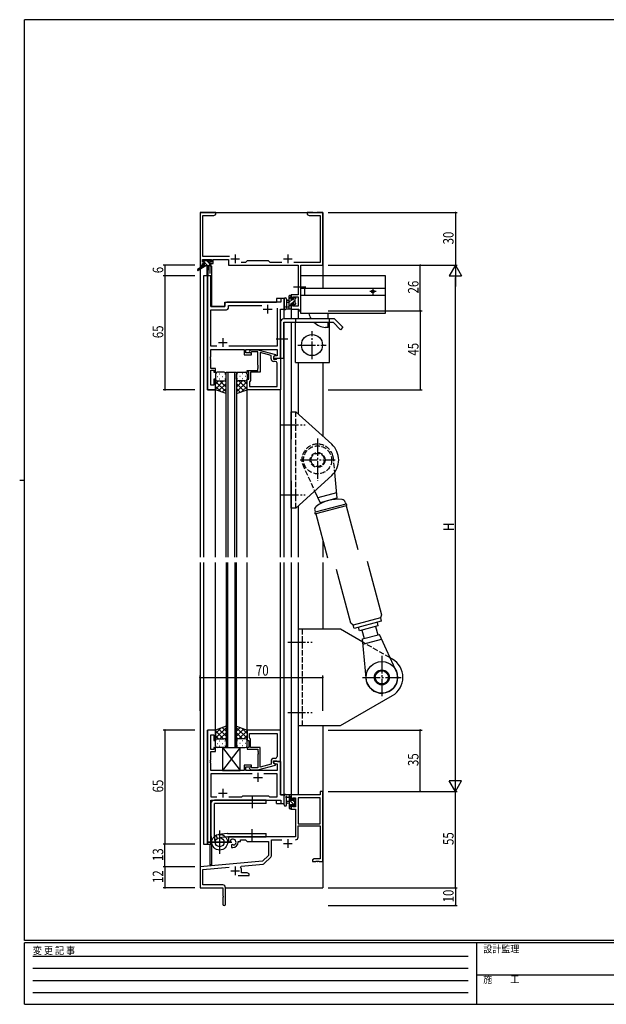
# Model space of a CAD drawing. Extents: x 0 to 793, y 0 to 564.
# Drawn here: x 0 to 334, y 0 to 561 of the extents above; entities that cross this region are included whole.
import ezdxf

# ---------------------------------------------------------------- set-up
doc = ezdxf.new("R2010")
doc.units = 0
doc.header["$MEASUREMENT"] = 0
for name, pattern in [('HIDDEN', [0.375, 0.25, -0.125]), ('YCENTER_1', [13, 10, -1, 1, -1]), ('YHIDDEN_1', [4, 3, -1])]:
    doc.linetypes.add(name, pattern=pattern)
for name, color, linetype in [('YKK_11', 7, 'CONTINUOUS'), ('YKK_12', 2, 'CONTINUOUS'), ('YKK_13', 4, 'CONTINUOUS'), ('YKK_D', 6, 'CONTINUOUS'), ('YKK_ZWAK', 7, 'CONTINUOUS')]:
    doc.layers.add(name, color=color, linetype=linetype)
doc.styles.get("Standard").update_dxf_attribs({"font": 'ROMANS.SHX', "bigfont": 'EXTFONT.SHX'})
doc.styles.add('YKK_OSSTYLE1', font='romans.shx', dxfattribs={"width": 0.9, "bigfont": 'EXTFONT.SHX'})

# ---------------------------------------------------------------- blocks, each defined once
blk = doc.blocks.new('A201')
at = {"layer": 'YKK_ZWAK', "color": 254, "linetype": 'Continuous'}
for p, q in [((571, 410), (21, 410)), ((21, 35), (21, 410)), ((19, 222.5), (21, 222.5)), ((571, 35), (21, 35)), ((544, 34), (21, 34)), ((21, 9), (21, 34)), ((205, 34), (205, 9)), ((21, 9), (544, 9))]:
    blk.add_line(p, q, dxfattribs=at)
at = {"layer": 'YKK_ZWAK', "color": 131, "linetype": 'HIDDEN'}
for p, q in [((24.28, 28.63), (201.57, 28.63)), ((24.28, 23.68), (201.57, 23.68)), ((24.28, 18.74), (201.57, 18.74)), ((24.28, 13.79), (201.57, 13.79))]:
    blk.add_line(p, q, dxfattribs=at)
at = {"layer": 'YKK_ZWAK', "color": 131, "linetype": 'Continuous'}
blk.add_line((205, 21), (297, 21), dxfattribs=at)
at = {"layer": 'YKK_ZWAK', "color": 131, "linetype": 'Continuous', "style": 'YKK_OSSTYLE1', "width": 0.9}
for s, p in [('変 更 記 事', (24.37, 29.39)), ('設計監理', (207.69, 30.05)), ('施\u3000\u3000工', (207.69, 17.68))]:
    blk.add_text(s, height=3, dxfattribs=at).set_placement(p)

msp = doc.modelspace()

# ---------------------------------------------------------------- linework, layer by layer
at = {"layer": 'YKK_11', "color": 0, "linetype": 'ByBlock'}
for p, q in [((111.8, 451.4), (102.8, 451.4)), ((102.8, 451.4), (102.8, 421.4)), ((104.43, 449.77), (110.71, 449.77)), ((104.43, 426.33), (104.43, 449.77)), ((110.71, 449.77), (111.8, 450.4)), ((111.8, 450.4), (111.8, 451.4)), ((167.34, 451.4), (163.8, 451.4)), ((163.8, 451.4), (163.8, 450.4)), ((163.8, 450.4), (164.89, 449.77)), ((164.89, 449.77), (171.17, 449.77)), ((167.53, 451.28), (167.34, 451.4)), ((168.07, 451.28), (167.53, 451.28)), ((168.26, 451.4), (168.07, 451.28)), ((168.34, 451.4), (168.26, 451.4)), ((168.53, 451.28), (168.34, 451.4)), ((169.07, 451.28), (168.53, 451.28)), ((169.26, 451.4), (169.07, 451.28)), ((172.8, 451.4), (169.26, 451.4)), ((171.17, 449.77), (171.17, 423.03)), ((172.8, 421.4), (172.8, 451.4)), ((102.8, 421.4), (104.1, 421.4)), ((104.1, 424.7), (109.3, 424.7)), ((104.1, 423.2), (104.1, 424.7)), ((105.2, 423.2), (104.1, 423.2)), ((104.1, 422.4), (105.2, 422.4)), ((104.1, 421.4), (104.1, 422.4)), ((119.65, 426.33), (104.43, 426.33)), ((105.2, 422.4), (105.2, 423.2)), ((109.3, 423.2), (108.2, 423.2)), ((108.2, 423.2), (108.2, 422.4)), ((108.2, 422.4), (110.3, 422.4)), ((109.3, 424.7), (109.3, 423.2)), ((110.3, 424.7), (119, 424.7)), ((110.3, 422.4), (110.3, 424.7)), ((119, 424.7), (119, 421.4)), ((119, 421.4), (158.67, 421.4)), ((128.73, 423.03), (126.15, 423.03)), ((129.6, 423.9), (128.73, 423.03)), ((141.8, 423.9), (129.6, 423.9)), ((142.67, 423.03), (141.8, 423.9)), ((149.45, 423.03), (142.67, 423.03)), ((171.17, 423.03), (156.15, 423.03)), ((158.67, 421.4), (158.67, 404.5)), ((160.3, 421.4), (172.8, 421.4)), ((160.3, 395.4), (160.3, 421.4)), ((107, 415.4), (107, 350.4)), ((108.93, 415.4), (107, 415.4)), ((108.93, 397.9), (108.93, 415.4)), ((154.8, 404.5), (154.8, 402.2)), ((158.67, 404.5), (154.8, 404.5)), ((117, 399.4), (117, 397.9)), ((148.87, 400.4), (118, 400.4)), ((148.87, 402.4), (148.87, 400.4)), ((150.8, 402.4), (148.87, 402.4)), ((150.8, 396.4), (150.8, 402.4)), ((154.8, 402.2), (155.6, 402.2)), ((154.8, 399.2), (154.8, 396.4)), ((155.6, 399.2), (154.8, 399.2)), ((155.6, 403.3), (158.67, 403.3)), ((155.6, 402.2), (155.6, 403.3)), ((155.6, 398.03), (155.6, 399.2)), ((158.67, 403.3), (158.67, 398.03)), ((117, 397.9), (108.93, 397.9)), ((108.93, 375.33), (108.93, 395.97)), ((108.93, 395.97), (117.93, 395.97)), ((118.93, 398.47), (137.95, 398.47)), ((118.93, 396.97), (118.93, 398.47)), ((146.67, 396.9), (146.67, 375.33)), ((146.67, 396.9), (146.67, 375.33)), ((148.6, 368.4), (148.6, 396.4)), ((148.6, 396.4), (150.8, 396.4)), ((154.8, 396.4), (159.1, 396.4)), ((158.67, 398.03), (155.6, 398.03)), ((159.1, 396.4), (159.1, 395.4)), ((159.1, 395.4), (160.3, 395.4)), ((112.45, 375.33), (108.93, 375.33)), ((108.93, 369.36), (108.93, 373.4)), ((108.93, 373.4), (127.9, 373.4)), ((146.67, 375.33), (119.15, 375.33)), ((127.9, 373.4), (127.9, 370.4)), ((128.9, 373.4), (146.67, 373.4)), ((128.9, 371.4), (128.9, 373.4)), ((132.1, 371.4), (128.9, 371.4)), ((130.98, 372.42), (131.75, 373.2)), ((131.75, 373.2), (135.7, 373.2)), ((132.25, 372), (131.82, 371.58)), ((132.1, 370.4), (132.1, 371.4)), ((135.7, 372), (132.25, 372)), ((135.7, 373.2), (145.8, 370.49)), ((135.7, 364.36), (135.7, 372)), ((137, 371.61), (137, 360.4)), ((143.3, 369.92), (137, 371.61)), ((146.67, 373.4), (146.67, 369.7)), ((108.81, 369.17), (108.93, 369.36)), ((108.81, 368.63), (108.81, 369.17)), ((108.93, 368.44), (108.81, 368.63)), ((108.81, 368.17), (108.93, 368.36)), ((108.81, 367.63), (108.81, 368.17)), ((108.93, 367.44), (108.81, 367.63)), ((108.93, 368.36), (108.93, 368.44)), ((108.93, 362.6), (108.93, 367.44)), ((127.9, 370.4), (132.1, 370.4)), ((143.3, 368.1), (143.3, 369.92)), ((145.8, 369.89), (144.6, 369.2)), ((145.47, 369.7), (144.6, 369.2)), ((144.6, 369.2), (144.6, 367.9)), ((144.6, 369.2), (144.6, 368.4)), ((144.6, 368.4), (148.6, 368.4)), ((144.6, 367.9), (146.4, 367.9)), ((145.67, 366.6), (144.8, 366.6)), ((146.67, 369.7), (145.47, 369.7)), ((145.8, 370.49), (145.8, 369.89)), ((146.4, 367.9), (146.6, 368.1)), ((146.6, 368.1), (146.9, 368.4)), ((146.67, 352.33), (146.67, 365.6)), ((146.9, 368.4), (148.6, 368.4)), ((148.6, 368.4), (148.6, 350.4)), ((111.6, 362.6), (108.93, 362.6)), ((108.93, 353.1), (108.93, 361.6)), ((108.93, 361.6), (110.6, 361.6)), ((110.6, 361.6), (110.6, 360.4)), ((110.6, 360.4), (111.6, 360.4)), ((111.6, 360.4), (111.6, 362.6)), ((129.6, 361.4), (135.7, 361.4)), ((129.6, 360.4), (129.6, 361.4)), ((130.6, 360.4), (129.6, 360.4)), ((130.6, 356.4), (130.6, 360.4)), ((131.6, 360.4), (131.6, 355.6)), ((137, 360.4), (131.6, 360.4)), ((135.82, 364.17), (135.7, 364.36)), ((135.7, 363.44), (135.82, 363.63)), ((135.7, 363.36), (135.7, 363.44)), ((135.82, 363.17), (135.7, 363.36)), ((135.7, 362.44), (135.82, 362.63)), ((135.7, 361.4), (135.7, 362.44)), ((135.82, 363.63), (135.82, 364.17)), ((135.82, 362.63), (135.82, 363.17)), ((110.6, 356.4), (110.6, 353.1)), ((111.6, 356.4), (110.6, 356.4)), ((111.6, 350.4), (111.6, 356.4)), ((129.6, 356.4), (130.6, 356.4)), ((129.6, 350.4), (129.6, 356.4)), ((131.1, 355.1), (130.9, 354.9)), ((130.9, 354.9), (130.9, 352.33)), ((131.6, 355.6), (131.1, 355.1)), ((107, 350.4), (111.6, 350.4)), ((110.6, 353.1), (108.93, 353.1)), ((148.6, 350.4), (129.6, 350.4)), ((130.9, 352.33), (146.67, 352.33)), ((130.9, 352.33), (146.67, 352.33)), ((107, 156.4), (107, 91.4)), ((111.6, 156.4), (107, 156.4)), ((108.93, 145.2), (108.93, 153.7)), ((108.93, 153.7), (110.6, 153.7)), ((110.6, 153.7), (110.6, 150.4)), ((111.6, 150.4), (111.6, 156.4)), ((148.6, 156.4), (129.6, 156.4)), ((129.6, 156.4), (129.6, 150.4)), ((130.9, 154.47), (146.67, 154.47)), ((130.9, 154.47), (146.67, 154.47)), ((130.9, 151.9), (130.9, 154.47)), ((131.1, 151.7), (130.9, 151.9)), ((131.6, 151.2), (131.1, 151.7)), ((146.67, 154.47), (146.67, 141.2)), ((148.6, 138.4), (148.6, 156.4)), ((110.6, 150.4), (111.6, 150.4)), ((110.6, 146.4), (110.6, 145.2)), ((111.6, 146.4), (110.6, 146.4)), ((111.6, 144.2), (111.6, 146.4)), ((129.6, 150.4), (130.6, 150.4)), ((130.6, 146.4), (129.6, 146.4)), ((129.6, 146.4), (129.6, 145.4)), ((130.6, 150.4), (130.6, 146.4)), ((131.6, 146.4), (131.6, 151.2)), ((137, 146.4), (131.6, 146.4)), ((137, 135.19), (137, 146.4)), ((110.6, 145.2), (108.93, 145.2)), ((108.93, 144.2), (111.6, 144.2)), ((108.93, 139.36), (108.93, 144.2)), ((129.6, 145.4), (135.7, 145.4)), ((135.7, 145.4), (135.7, 144.36)), ((135.7, 144.36), (135.82, 144.17)), ((135.82, 143.63), (135.7, 143.44)), ((135.7, 143.44), (135.7, 143.36)), ((135.7, 143.36), (135.82, 143.17)), ((135.82, 142.63), (135.7, 142.44)), ((135.7, 142.44), (135.7, 134.8)), ((135.82, 144.17), (135.82, 143.63)), ((135.82, 143.17), (135.82, 142.63)), ((108.81, 139.17), (108.93, 139.36)), ((108.81, 138.63), (108.81, 139.17)), ((108.93, 138.44), (108.81, 138.63)), ((108.81, 138.17), (108.93, 138.36)), ((108.81, 137.63), (108.81, 138.17)), ((108.93, 137.44), (108.81, 137.63)), ((108.93, 138.36), (108.93, 138.44)), ((108.93, 133.4), (108.93, 137.44)), ((132.1, 136.4), (127.9, 136.4)), ((127.9, 136.4), (127.9, 133.4)), ((128.9, 135.4), (132.1, 135.4)), ((128.9, 133.4), (128.9, 135.4)), ((132.25, 134.8), (131.82, 135.22)), ((132.1, 135.4), (132.1, 136.4)), ((135.7, 134.8), (132.25, 134.8)), ((135.7, 133.6), (145.8, 136.31)), ((143.3, 136.88), (137, 135.19)), ((143.3, 138.7), (143.3, 136.88)), ((144.6, 137.6), (144.6, 138.9)), ((144.6, 138.9), (146.4, 138.9)), ((148.6, 138.4), (144.6, 138.4)), ((144.6, 138.4), (144.6, 137.6)), ((145.8, 136.91), (144.6, 137.6)), ((144.6, 137.6), (145.47, 137.1)), ((145.67, 140.2), (144.8, 140.2)), ((145.47, 137.1), (146.67, 137.1)), ((145.8, 136.31), (145.8, 136.91)), ((146.4, 138.9), (146.6, 138.7)), ((146.6, 138.7), (146.9, 138.4)), ((146.67, 137.1), (146.67, 133.4)), ((146.9, 138.4), (148.6, 138.4)), ((148.6, 119.4), (148.6, 138.4)), ((127.9, 133.4), (108.93, 133.4)), ((108.93, 131.47), (108.93, 118.33)), ((132.45, 131.47), (108.93, 131.47)), ((132.45, 131.47), (108.93, 131.47)), ((146.67, 133.4), (128.9, 133.4)), ((130.98, 134.38), (131.75, 133.6)), ((131.75, 133.6), (135.7, 133.6)), ((146.67, 131.47), (139.15, 131.47)), ((146.67, 118.33), (146.67, 131.47)), ((108.93, 118.33), (112.45, 118.33)), ((119.15, 118.33), (126.63, 118.33)), ((126.63, 118.33), (127.2, 118.9)), ((127.2, 118.9), (141.8, 118.9)), ((141.8, 118.9), (142.37, 118.33)), ((142.37, 118.33), (146.67, 118.33)), ((150.8, 119.4), (148.6, 119.4)), ((150.8, 114.4), (150.8, 119.4)), ((171.17, 119.4), (154.8, 119.4)), ((154.8, 119.4), (154.8, 116.6)), ((172.8, 121.4), (171.17, 121.4)), ((171.17, 121.4), (171.17, 119.4)), ((172.8, 81.4), (172.8, 121.4)), ((108.93, 91.4), (108.93, 116.4)), ((108.93, 116.4), (148.87, 116.4)), ((148.87, 116.4), (148.87, 114.4)), ((148.87, 114.4), (150.8, 114.4)), ((154.8, 116.6), (155.6, 116.6)), ((154.8, 113.6), (154.8, 111.3)), ((155.6, 113.6), (154.8, 113.6)), ((155.6, 116.6), (155.6, 117.77)), ((155.6, 117.77), (157.1, 117.77)), ((155.6, 112.5), (155.6, 113.6)), ((157.1, 112.5), (155.6, 112.5)), ((157.1, 117.77), (157.1, 112.5)), ((158.73, 117.77), (158.73, 102.9)), ((158.73, 117.77), (158.73, 102.9)), ((171.17, 117.77), (158.73, 117.77)), ((171.17, 102.9), (171.17, 117.77)), ((154.8, 111.3), (157.1, 111.3)), ((157.1, 111.3), (157.1, 95.4)), ((158.73, 102.9), (171.17, 102.9)), ((158.73, 101.7), (171.17, 101.7)), ((158.73, 95.37), (158.73, 101.7)), ((171.17, 101.7), (171.17, 83.03)), ((107, 91.4), (108.93, 91.4)), ((157.1, 95.4), (119, 95.4)), ((119, 95.4), (119, 93.04)), ((119, 93.04), (119.9, 92.52)), ((119.9, 92.52), (120.25, 92.72)), ((120.27, 93.22), (120.24, 93.68)), ((120.25, 92.72), (120.27, 93.22)), ((121.15, 91.16), (120.8, 90.96)), ((120.8, 90.96), (120.8, 89.4)), ((121.6, 90.93), (121.15, 91.16)), ((121.98, 90.66), (121.6, 90.93)), ((124.5, 92.4), (124.5, 92.9)), ((124.5, 92.9), (125.8, 92.9)), ((125.8, 93.77), (128.73, 93.77)), ((125.8, 92.9), (125.8, 93.77)), ((128.73, 93.77), (129.6, 92.9)), ((129.6, 92.9), (141.8, 92.9)), ((141.8, 92.9), (141.8, 84.9)), ((143.43, 93.77), (149.45, 93.77)), ((143.43, 84.64), (143.43, 93.77)), ((120.8, 89.4), (121.5, 89.4)), ((141.8, 84.9), (138.42, 81.52)), ((138.42, 81.52), (102.8, 78.4)), ((125.94, 78.06), (126.32, 78.82)), ((126.32, 78.82), (138.79, 79.91)), ((139.41, 80.2), (143.14, 83.93)), ((167.89, 83.03), (166.8, 82.4)), ((166.8, 82.4), (166.8, 81.4)), ((166.8, 81.4), (168.84, 81.4)), ((171.17, 83.03), (167.89, 83.03)), ((168.84, 81.4), (169.03, 81.52)), ((169.03, 81.52), (169.57, 81.52)), ((169.57, 81.52), (169.76, 81.4)), ((169.76, 81.4), (169.84, 81.4)), ((169.84, 81.4), (170.03, 81.52)), ((170.03, 81.52), (170.57, 81.52)), ((170.57, 81.52), (170.76, 81.4)), ((170.76, 81.4), (172.8, 81.4)), ((102.8, 78.4), (102.8, 66.4)), ((104.43, 76.91), (119.43, 78.22)), ((104.43, 68.03), (104.43, 76.91)), ((124.45, 73.4), (130.8, 73.4)), ((126.5, 75.03), (126.5, 76.1)), ((129.71, 75.03), (126.5, 75.03)), ((130.8, 74.4), (129.71, 75.03)), ((130.8, 73.4), (130.8, 74.4)), ((115.7, 68.03), (104.43, 68.03)), ((102.8, 66.4), (115.8, 66.4)), ((115.8, 66.4), (115.8, 61.86)), ((115.8, 61.86), (115.92, 61.67)), ((117.3, 57.15), (117.3, 66.43)), ((115.92, 61.13), (115.8, 60.94)), ((115.8, 60.94), (115.8, 57.15)), ((115.92, 61.67), (115.92, 61.13))]:
    msp.add_line(p, q, dxfattribs=at)
at = {"layer": 'YKK_11', "color": 2}
for p, q in [((122.8, 427.6), (122.8, 422.6)), ((152.8, 427.6), (152.8, 422.6)), ((120.3, 425.1), (125.3, 425.1)), ((150.3, 425.1), (155.3, 425.1)), ((141.3, 398.9), (141.3, 393.9)), ((138.8, 396.4), (143.8, 396.4)), ((113.3, 377.4), (118.3, 377.4)), ((115.8, 379.9), (115.8, 374.9)), ((133.3, 129.4), (138.3, 129.4)), ((135.8, 131.9), (135.8, 126.9)), ((113.3, 120.4), (118.3, 120.4)), ((115.8, 122.9), (115.8, 117.9)), ((150.3, 91.7), (155.3, 91.7)), ((152.8, 94.2), (152.8, 89.2)), ((122.8, 78.6), (122.8, 73.6)), ((120.3, 76.1), (125.3, 76.1))]:
    msp.add_line(p, q, dxfattribs=at)
at = {"layer": 'YKK_11', "color": 0, "linetype": 'ByBlock'}
for centre, radius, start, end in [((118, 399.4), 1, 90, 180), ((117.93, 396.97), 1, 270, 360), ((131.4, 372), 0.6, 135, 315), ((144.8, 368.1), 1.5, 180, 270), ((145.67, 365.6), 1, 0, 90), ((145.67, 141.2), 1, 270, 360), ((131.4, 134.8), 0.6, 45, 225), ((144.8, 138.7), 1.5, 90, 180), ((121.5, 92.4), 1.8, 285.3669, 134.6331), ((121.5, 92.4), 3, 270, 360), ((157.13, 95.37), 1.6, 270, 360), ((142.43, 84.64), 1, 315, 360), ((138.7, 80.91), 1, 275, 315), ((122.8, 76.1), 3.7, 0, 31.9633), ((115.7, 66.43), 1.6, 0, 90), ((116.55, 57.15), 0.75, 180, 0)]:
    msp.add_arc(centre, radius, start, end, dxfattribs=at)
at = {"layer": 'YKK_12'}
for p, q in [((102.8, 451.4), (102.8, 254.9)), ((102.8, 451.4), (172.8, 451.4)), ((172.8, 451.4), (172.8, 408.4)), ((109.3, 420.9), (108.3, 420.9)), ((108.3, 420.9), (108.3, 416.62)), ((109.3, 420.9), (109.3, 397.9)), ((104.8, 415.4), (104.8, 254.9)), ((109, 415.4), (104.8, 415.4)), ((107, 350.4), (107, 415.4)), ((109, 415.4), (109, 397.9)), ((117, 400.4), (146.3, 400.4)), ((117, 397.9), (117, 400.4)), ((146.3, 402.4), (146.3, 400.4)), ((150.8, 402.4), (146.3, 402.4)), ((150.8, 390.9), (150.8, 402.4)), ((109, 397.9), (117, 397.9)), ((148.6, 368.4), (148.6, 396.4)), ((148.6, 396.4), (150.8, 396.4)), ((154.8, 396.4), (154.8, 390.9)), ((158.7, 396.4), (158.7, 390.9)), ((150.8, 254.9), (150.8, 388.9)), ((154.8, 388.9), (154.8, 322.3)), ((148.3, 368.4), (148.6, 368.4)), ((158.7, 365.9), (158.7, 336.63)), ((172.8, 365.9), (172.8, 323.87)), ((117.6, 254.9), (117.6, 360.4)), ((117.6, 360.4), (123.6, 360.4)), ((118.6, 360.4), (118.6, 254.9)), ((122.6, 254.9), (122.6, 360.4)), ((123.6, 360.4), (123.6, 254.9)), ((111.6, 350.4), (107, 350.4)), ((111.6, 254.9), (111.6, 350.4)), ((129.6, 254.9), (129.6, 350.4)), ((148.6, 254.9), (148.6, 350.4)), ((154.8, 298.5), (154.8, 254.9)), ((158.7, 284.17), (158.7, 254.9)), ((172.8, 264.43), (172.8, 254.9)), ((102.8, 251.9), (102.8, 66.4)), ((104.8, 251.9), (104.8, 91.4)), ((111.6, 156.4), (111.6, 251.9)), ((117.6, 251.9), (117.6, 146.4)), ((118.6, 146.4), (118.6, 251.9)), ((122.6, 251.9), (122.6, 146.4)), ((123.6, 146.4), (123.6, 251.9)), ((129.6, 156.4), (129.6, 251.9)), ((148.6, 156.1), (148.6, 251.9)), ((150.8, 114.4), (150.8, 251.9)), ((154.8, 251.9), (154.8, 119.4)), ((158.7, 251.9), (158.7, 119.4)), ((172.8, 251.9), (172.8, 213.9)), ((172.8, 158.9), (172.8, 66.4)), ((107, 91.4), (107, 156.4)), ((111.6, 156.4), (107, 156.4)), ((117.6, 146.4), (123.6, 146.4)), ((148.3, 138.4), (148.6, 138.4)), ((148.6, 138.4), (148.6, 119.4)), ((148.6, 119.4), (150.8, 119.4)), ((158.7, 119.4), (154.8, 119.4)), ((109, 91.4), (109, 116.4)), ((109, 116.4), (146.3, 116.4)), ((109.3, 116.4), (109.3, 115.45)), ((146.3, 114.4), (146.3, 116.4)), ((146.3, 114.4), (150.8, 114.4)), ((104.8, 91.4), (109, 91.4)), ((108.3, 91.4), (108.3, 79.6)), ((109.3, 94.01), (109.3, 79.6)), ((109.3, 79.6), (108.3, 79.6)), ((102.8, 66.4), (115.5, 66.4)), ((103.1, 66.4), (102.8, 66.4)), ((117.3, 66.4), (172.8, 66.4))]:
    msp.add_line(p, q, dxfattribs=at)
at = {"layer": 'YKK_13'}
for p, q in [((105.12, 423.2), (104.3, 424.02)), ((104.3, 423.5), (104.3, 424)), ((104.5, 421.7), (104.5, 421)), ((105.08, 421), (104.5, 421.58)), ((104.6, 424.3), (105.1, 424.3)), ((105.5, 423.2), (104.6, 423.2)), ((104.8, 422), (105.5, 422)), ((105.3, 424.1), (107.4, 424.1)), ((105.5, 422), (105.5, 423.2)), ((107.32, 421), (105.5, 422.82)), ((107.9, 422.67), (106.47, 424.1)), ((107.6, 424.3), (108.2, 424.3)), ((107.9, 422.74), (107.9, 422)), ((107.9, 422), (108.7, 422)), ((108.7, 423.2), (108.36, 423.2)), ((108.41, 424.21), (108.91, 423.71)), ((109, 421.57), (108.57, 422)), ((109, 421.7), (109, 421.3)), ((104.5, 421), (101.43, 418.95)), ((106, 421), (101.75, 418.44)), ((108.7, 421), (104.5, 421)), ((106.6, 421), (106.7, 415.99)), ((107.4, 421), (107.3, 415.99)), ((160.3, 415.6), (208.3, 415.6)), ((160.3, 393.9), (160.3, 415.6)), ((208.3, 415.6), (208.3, 393.9)), ((153.9, 404.3), (154.5, 404.3)), ((160.3, 408.4), (208.3, 408.4)), ((160.3, 404.4), (208.3, 404.4)), ((162.3, 408.4), (162.3, 404.4)), ((203.1, 406.4), (199.5, 406.4)), ((201.3, 408.2), (201.3, 404.6)), ((150.8, 402.13), (150.8, 396.97)), ((152, 402.13), (152, 398.17)), ((153.6, 401.3), (152.46, 401.2)), ((153.6, 400.1), (152.46, 400.2)), ((153.6, 396.4), (153.6, 404)), ((154.8, 403.69), (153.6, 402.49)), ((155.25, 401.9), (153.6, 400.25)), ((154.6, 399), (153.6, 398)), ((154.6, 403.2), (154.6, 401.9)), ((154.6, 403.2), (154.6, 403.2)), ((154.6, 401.9), (156, 401.9)), ((154.6, 399.5), (154.6, 397.5)), ((155.54, 399.5), (154.6, 399.5)), ((154.8, 404), (154.8, 403.4)), ((156.9, 401.3), (155.1, 399.5)), ((156.45, 403.1), (156, 402.65)), ((156, 401.9), (156, 402.8)), ((156, 398.7), (156, 399.04)), ((157.1, 399.26), (156.25, 398.4)), ((156.3, 403.1), (156.8, 403.1)), ((157.01, 398.99), (156.51, 398.49)), ((156.9, 402.1), (156.9, 400)), ((157.1, 402.8), (157.1, 402.3)), ((157.1, 399.8), (157.1, 399.2)), ((154.5, 396.4), (151.82, 396.4)), ((152.42, 397.6), (153.6, 397.6)), ((154.8, 396.96), (154.24, 396.4)), ((154.8, 397.3), (154.8, 396.7)), ((208.3, 393.9), (160.3, 393.9)), ((175.8, 390.9), (175.8, 393.9)), ((148.6, 388.9), (148.6, 368.4)), ((178.6, 390.9), (150.6, 390.9)), ((150.6, 368.4), (150.6, 388.9)), ((150.6, 388.9), (178.6, 388.9)), ((157.1, 390.9), (157.1, 388.9)), ((157.1, 365.9), (157.1, 388.9)), ((175.8, 385.9), (175.8, 388.9)), ((176.6, 388.9), (176.6, 390.9)), ((176.6, 365.9), (176.6, 388.9)), ((178.6, 388.9), (182.84, 384.66)), ((184.26, 386.07), (180.02, 390.31)), ((175.8, 385.9), (174.3, 385.9)), ((184.26, 386.07), (182.84, 384.66)), ((148.6, 368.4), (150.6, 368.4)), ((157.1, 365.9), (176.6, 365.9)), ((111.6, 359.4), (111.6, 356.4)), ((116.6, 360.4), (112.6, 360.4)), ((113.94, 359.45), (114.14, 359.45)), ((116.97, 359.45), (117.17, 359.45)), ((117.6, 356.4), (117.6, 359.4)), ((123.6, 356.4), (123.6, 359.4)), ((124.23, 359.45), (124.03, 359.45)), ((124.6, 360.4), (128.6, 360.4)), ((127.26, 359.45), (127.06, 359.45)), ((129.6, 359.4), (129.6, 356.4)), ((111.6, 350.4), (111.6, 356.4)), ((116.22, 355.4), (111.6, 350.78)), ((113.39, 355.4), (111.6, 353.61)), ((111.6, 355.13), (117.6, 349.13)), ((112.52, 358.04), (112.72, 358.04)), ((112.6, 355.4), (116.2, 355.4)), ((113, 355.4), (116.6, 355.4)), ((117.6, 353.95), (113.4, 349.76)), ((113.94, 356.62), (114.14, 356.62)), ((114.16, 355.4), (117.6, 351.96)), ((115.55, 358.04), (115.75, 358.04)), ((116.93, 355.46), (117.6, 354.79)), ((116.97, 356.62), (117.17, 356.62)), ((117.6, 348.26), (117.6, 356.4)), ((123.6, 356.4), (123.6, 348.26)), ((124.27, 355.46), (123.6, 354.79)), ((127.04, 355.4), (123.6, 351.96)), ((129.6, 355.13), (123.6, 349.13)), ((123.6, 353.95), (127.8, 349.76)), ((124.23, 356.62), (124.03, 356.62)), ((128.2, 355.4), (124.6, 355.4)), ((124.98, 355.4), (129.6, 350.78)), ((128.6, 355.4), (125, 355.4)), ((125.65, 358.04), (125.45, 358.04)), ((127.26, 356.62), (127.06, 356.62)), ((127.81, 355.4), (129.6, 353.61)), ((128.68, 358.04), (128.48, 358.04)), ((129.6, 350.4), (129.6, 356.4)), ((111.6, 352.3), (114.56, 349.34)), ((117.6, 348.26), (111.6, 350.4)), ((117.6, 351.12), (115.49, 349.01)), ((123.6, 351.12), (125.71, 349.01)), ((123.6, 348.26), (129.6, 350.4)), ((129.6, 352.3), (126.64, 349.34)), ((117.6, 158.54), (111.6, 156.4)), ((111.6, 151.67), (117.6, 157.67)), ((111.6, 154.5), (114.56, 157.46)), ((117.6, 155.68), (115.49, 157.79)), ((117.6, 158.54), (117.6, 150.4)), ((123.6, 158.54), (129.6, 156.4)), ((123.6, 150.4), (123.6, 158.54)), ((123.6, 155.68), (125.71, 157.79)), ((129.6, 151.67), (123.6, 157.67)), ((129.6, 154.5), (126.64, 157.46)), ((111.6, 156.4), (111.6, 150.4)), ((116.22, 151.4), (111.6, 156.02)), ((113.39, 151.4), (111.6, 153.19)), ((117.6, 152.85), (113.4, 157.04)), ((114.16, 151.4), (117.6, 154.84)), ((116.93, 151.34), (117.6, 152.01)), ((123.6, 152.85), (127.8, 157.04)), ((127.04, 151.4), (123.6, 154.84)), ((124.27, 151.34), (123.6, 152.01)), ((124.98, 151.4), (129.6, 156.02)), ((127.81, 151.4), (129.6, 153.19)), ((129.6, 156.4), (129.6, 150.4)), ((111.6, 147.4), (111.6, 150.4)), ((112.52, 148.76), (112.72, 148.76)), ((112.6, 151.4), (116.2, 151.4)), ((116.6, 146.4), (112.6, 146.4)), ((113, 151.4), (116.6, 151.4)), ((113.94, 150.18), (114.14, 150.18)), ((113.94, 147.35), (114.14, 147.35)), ((115.55, 148.76), (115.75, 148.76)), ((115.6, 146.4), (115.6, 133.4)), ((115.6, 146.4), (125.6, 133.4)), ((125.6, 146.4), (115.6, 133.4)), ((115.6, 146.4), (125.6, 146.4)), ((116.97, 150.18), (117.17, 150.18)), ((116.97, 147.35), (117.17, 147.35)), ((117.6, 150.4), (117.6, 147.4)), ((123.6, 150.4), (123.6, 147.4)), ((124.23, 150.18), (124.03, 150.18)), ((124.23, 147.35), (124.03, 147.35)), ((128.2, 151.4), (124.6, 151.4)), ((124.6, 146.4), (128.6, 146.4)), ((128.6, 151.4), (125, 151.4)), ((125.65, 148.76), (125.45, 148.76)), ((125.6, 133.4), (125.6, 146.4)), ((127.26, 150.18), (127.06, 150.18)), ((127.26, 147.35), (127.06, 147.35)), ((128.68, 148.76), (128.48, 148.76)), ((129.6, 147.4), (129.6, 150.4)), ((115.6, 133.4), (125.6, 133.4)), ((132.5, 118.9), (132.5, 111.9)), ((150.8, 113.67), (150.8, 118.83)), ((154.5, 119.4), (151.82, 119.4)), ((152.42, 118.2), (153.6, 118.2)), ((153.6, 119.4), (153.6, 111.8)), ((154.6, 117.78), (153.6, 118.78)), ((154.6, 116.3), (154.6, 118.3)), ((154.8, 118.5), (154.8, 119.1)), ((109, 114.4), (109, 96.9)), ((140.5, 116.4), (111, 116.4)), ((111, 96.9), (111, 114.4)), ((140.5, 114.4), (111, 114.4)), ((140.5, 114.4), (140.5, 116.4)), ((152, 113.67), (152, 117.63)), ((153.6, 115.7), (152.46, 115.6)), ((153.6, 114.5), (152.46, 114.6)), ((157.1, 113.04), (153.6, 116.54)), ((154.6, 113.29), (153.6, 114.29)), ((155.54, 116.3), (154.6, 116.3)), ((154.6, 113.9), (156, 113.9)), ((154.6, 112.6), (154.6, 113.9)), ((154.6, 112.6), (154.6, 112.6)), ((154.8, 111.8), (154.8, 112.4)), ((156, 117.1), (156, 116.76)), ((156, 113.9), (156, 113)), ((156.9, 115.48), (156.21, 116.17)), ((156.3, 112.7), (156.8, 112.7)), ((157.01, 116.81), (156.51, 117.31)), ((156.9, 113.7), (156.9, 115.8)), ((157.1, 116), (157.1, 116.6)), ((157.1, 113), (157.1, 113.5)), ((154.15, 111.5), (153.6, 112.05)), ((153.9, 111.5), (154.5, 111.5)), ((109.01, 96.69), (109.53, 91.92)), ((111.49, 92.14), (111, 96.9)), ((111.71, 96.27), (112.71, 94.57)), ((118.29, 97.39), (113.52, 96.87)), ((118.29, 97.39), (113.52, 96.87)), ((114, 85.75), (114, 99.05)), ((114, 85.9), (114, 98.9)), ((118.5, 97.4), (140.5, 97.4)), ((132.5, 92.9), (132.5, 99.9)), ((140.5, 95.4), (140.5, 97.4)), ((107.07, 92.4), (120.93, 92.4)), ((120.5, 92.4), (107.5, 92.4)), ((118.5, 95.4), (113.74, 94.91)), ((118.5, 95.4), (140.5, 95.4))]:
    msp.add_line(p, q, dxfattribs=at)
at = {"layer": 'YKK_13', "linetype": 'YCENTER_1'}
for p, q in [((163.06, 408.9), (156.1, 408.9)), ((166.6, 367.9), (166.6, 383.9)), ((146.24, 379.4), (152.78, 379.4)), ((158.6, 375.9), (174.6, 375.9)), ((148.97, 330.4), (162.73, 330.4)), ((169.8, 322.64), (169.8, 298.47)), ((159.8, 310.4), (179.8, 310.4)), ((148.97, 290.4), (162.73, 290.4)), ((152.87, 206.4), (166.63, 206.4)), ((206.4, 198.64), (206.4, 174.47)), ((195.4, 186.4), (217.4, 186.4)), ((152.87, 166.4), (166.63, 166.4))]:
    msp.add_line(p, q, dxfattribs=at)
at = {"layer": 'YKK_13', "linetype": 'Continuous'}
for p, q in [((154.8, 282.9), (154.8, 337.9)), ((154.8, 337.9), (157.3, 337.9)), ((157.3, 337.9), (177.85, 319.3)), ((179.42, 303.22), (180.84, 288.51)), ((177.85, 301.5), (157.3, 282.9)), ((168.11, 292.68), (171.18, 285.92)), ((180.55, 291.54), (169.92, 288.69)), ((180.84, 288.51), (171.18, 285.92)), ((185.56, 286.34), (185.87, 285.2)), ((157.3, 282.9), (154.8, 282.9)), ((168.18, 281.68), (168.48, 280.54)), ((185.87, 285.2), (168.48, 280.54)), ((186.13, 284.23), (168.74, 279.58)), ((186.13, 284.23), (192.81, 259.3)), ((168.74, 279.58), (175.42, 254.64)), ((188.78, 217.4), (180.59, 247.95)), ((197.98, 252.6), (206.16, 222.06)), ((205.58, 220.35), (190.13, 216.21)), ((206.16, 222.06), (205.58, 220.35)), ((205.58, 220.35), (206.1, 218.42)), ((158.7, 213.9), (158.7, 158.9)), ((182.77, 213.9), (158.7, 213.9)), ((195.53, 206.53), (182.77, 213.9)), ((190.13, 216.21), (188.78, 217.4)), ((190.65, 214.28), (190.13, 216.21)), ((206.1, 218.42), (190.65, 214.28)), ((193.58, 212.99), (193.06, 214.93)), ((204.21, 215.84), (193.58, 212.99)), ((195.03, 213.38), (196.32, 208.55)), ((202.76, 215.45), (204.05, 210.62)), ((203.69, 217.77), (204.21, 215.84)), ((195.36, 208.29), (205.02, 210.88)), ((197.71, 184.07), (195.36, 208.29)), ((195.65, 205.26), (206.28, 208.11)), ((215.09, 188.73), (205.02, 210.88)), ((212.4, 196.79), (211.08, 197.56)), ((182.77, 158.9), (212.4, 176.01)), ((158.7, 158.9), (182.77, 158.9))]:
    msp.add_line(p, q, dxfattribs=at)
at = {"layer": 'YKK_13', "linetype": 'YHIDDEN_1'}
for p, q in [((157.3, 282.9), (157.3, 337.9)), ((178.49, 312.73), (179.42, 303.22)), ((161.11, 308.07), (168.11, 292.68)), ((161.2, 158.9), (161.2, 213.9)), ((211.08, 197.56), (195.53, 206.53))]:
    msp.add_line(p, q, dxfattribs=at)
at = {"layer": 'YKK_13'}
for centre, radius in [((201.3, 406.4), 0.8), ((166.6, 375.9), 6), ((114, 92.4), 4.5), ((114, 92.4), 2.52)]:
    msp.add_circle(centre, radius, dxfattribs=at)
at = {"layer": 'YKK_13', "linetype": 'YHIDDEN_1'}
for radius in [8, 4.25, 3.75]:
    msp.add_circle((169.8, 310.4), radius, dxfattribs=at)
at = {"layer": 'YKK_13', "linetype": 'Continuous'}
for radius in [9, 4.25, 3.75]:
    msp.add_circle((206.4, 186.4), radius, dxfattribs=at)
at = {"layer": 'YKK_13'}
for centre, radius, start, end in [((104.6, 424), 0.3, 90, 180), ((104.6, 423.5), 0.3, 180, 270), ((104.8, 421.7), 0.3, 90, 180), ((105.1, 424.1), 0.2, 0, 90), ((107.6, 424.1), 0.2, 90, 180), ((107.9, 423.2), 0.25, 33.0557, 236.9443), ((107.6, 422.74), 0.3, 0, 56.9443), ((108.36, 423.5), 0.3, 213.0557, 270), ((108.2, 424), 0.3, 45, 90), ((108.7, 423.5), 0.3, 270, 45), ((108.7, 421.7), 0.3, 0, 90), ((108.7, 421.3), 0.3, 270, 0), ((101.6, 418.7), 0.3, 123.769, 301.0615), ((107, 416), 0.3, 181.1696, 358.8554), ((153.9, 404), 0.3, 90, 180), ((154.5, 404), 0.3, 0, 90), ((151.4, 402.13), 0.6, 0.0402, 180.0402), ((152.5, 400.7), 0.5, 95.0921, 264.9079), ((154.6, 403.4), 0.2, 270, 0), ((155.54, 399.8), 0.3, 270, 326.9443), ((156, 399.5), 0.25, 303.0557, 146.9443), ((156.3, 402.8), 0.3, 90, 180), ((156.3, 399.04), 0.3, 123.0557, 180), ((156.3, 398.7), 0.3, 180, 315), ((156.8, 402.8), 0.3, 0, 90), ((156.9, 402.3), 0.2, 270, 0), ((156.9, 399.8), 0.2, 0, 90), ((156.8, 399.2), 0.3, 315, 0), ((151.1, 396.97), 0.3, 180, 229.4712), ((150.71, 396.51), 0.3, 349.4712, 49.4712), ((151.3, 396.4), 0.3, 169.4712, 330), ((151.82, 396.1), 0.3, 90, 150), ((151.9, 397.6), 0.3, 109.1898, 330), ((151.7, 398.17), 0.3, 289.1898, 0.0402), ((152.42, 397.3), 0.3, 90, 150), ((154.5, 396.7), 0.3, 270, 0), ((154.6, 397.3), 0.2, 360, 90), ((175, 396.38), 10.5, 193.6415, 211.4385), ((150.6, 388.9), 2, 90, 180), ((175, 396.38), 10.5, 225.4027, 266.1567), ((178.6, 388.9), 2, 45, 90), ((112.6, 359.4), 1, 90, 180), ((116.6, 359.4), 1, 0, 90), ((124.6, 359.4), 1, 90, 180), ((128.6, 359.4), 1, 0, 90), ((112.6, 356.4), 1, 180, 270), ((112.6, 356.4), 1, 180, 270), ((116.6, 356.4), 1, 270, 0), ((116.6, 356.4), 1, 270, 0), ((124.6, 356.4), 1, 180, 270), ((124.6, 356.4), 1, 180, 270), ((128.6, 356.4), 1, 270, 0), ((128.6, 356.4), 1, 270, 0), ((112.6, 150.4), 1, 90, 180), ((112.6, 150.4), 1, 90, 180), ((112.6, 147.4), 1, 180, 270), ((116.6, 150.4), 1, 360, 90), ((116.6, 150.4), 1, 360, 90), ((116.6, 147.4), 1, 270, 360), ((124.6, 150.4), 1, 90, 180), ((124.6, 150.4), 1, 90, 180), ((124.6, 147.4), 1, 180, 270), ((128.6, 150.4), 1, 360, 90), ((128.6, 150.4), 1, 360, 90), ((128.6, 147.4), 1, 270, 360), ((151.1, 118.83), 0.3, 130.5288, 180), ((150.71, 119.29), 0.3, 310.5288, 10.5288), ((151.3, 119.4), 0.3, 30, 190.5288), ((151.82, 119.7), 0.3, 210, 270), ((151.9, 118.2), 0.3, 30, 250.8102), ((151.7, 117.63), 0.3, 359.9598, 70.8102), ((152.42, 118.5), 0.3, 210, 270), ((154.5, 119.1), 0.3, 0, 90), ((154.6, 118.5), 0.2, 270, 0), ((111, 114.4), 2, 90, 180), ((151.4, 113.67), 0.6, 179.9598, 359.9598), ((152.5, 115.1), 0.5, 95.0921, 264.9079), ((154.6, 112.4), 0.2, 0, 90), ((155.54, 116), 0.3, 33.0557, 90), ((156, 116.3), 0.25, 213.0557, 56.9443), ((156.3, 117.1), 0.3, 45, 180), ((156.3, 116.76), 0.3, 180, 236.9443), ((156.3, 113), 0.3, 180, 270), ((156.8, 113), 0.3, 270, 0), ((156.9, 116), 0.2, 270, 0), ((156.9, 113.5), 0.2, 0, 90), ((156.8, 116.6), 0.3, 0, 45), ((153.9, 111.8), 0.3, 180, 270), ((154.5, 111.8), 0.3, 270, 0), ((111, 96.9), 2, 179.9907, 186.1577), ((118.5, 95.4), 2, 90, 96.1577)]:
    msp.add_arc(centre, radius, start, end, dxfattribs=at)
at = {"layer": 'YKK_13', "linetype": 'YHIDDEN_1'}
msp.add_arc((169.8, 310.4), 9, 15, 195, dxfattribs=at)
at = {"layer": 'YKK_13', "linetype": 'Continuous'}
for centre, radius, start, end in [((169.8, 310.4), 12, 312.1496, 47.8504), ((181.51, 266.69), 21.25, 83.6763, 126.3237), ((183.63, 285.82), 2, 15, 83.6763), ((170.11, 282.2), 2, 126.3237, 195), ((186, 284.72), 0.5, 285, 105), ((168.61, 280.06), 0.5, 105, 285), ((206.4, 186.4), 12, 0, 60), ((206.4, 186.4), 9, 195, 15), ((206.4, 186.4), 12, 300, 0)]:
    msp.add_arc(centre, radius, start, end, dxfattribs=at)
at = {"layer": 'YKK_D'}
for p, q in [((175.8, 451.4), (249.3, 451.4)), ((248.3, 451.4), (248.3, 421.4)), ((99.8, 421.4), (81.8, 421.4)), ((82.8, 421.4), (82.8, 415.4)), ((175.8, 421.4), (249.3, 421.4)), ((175.8, 421.4), (249.3, 421.4)), ((175.8, 421.4), (229.3, 421.4)), ((228.3, 395.4), (228.3, 421.4)), ((248.3, 421.4), (244.8, 415.34)), ((248.3, 421.4), (248.3, 409.28)), ((248.3, 421.4), (251.8, 415.34)), ((99.8, 415.4), (81.8, 415.4)), ((99.8, 415.4), (81.8, 415.4)), ((82.8, 415.4), (82.8, 350.4)), ((244.8, 415.34), (251.8, 415.34)), ((248.3, 128.4), (248.3, 414.4)), ((175.8, 395.4), (229.3, 395.4)), ((175.8, 395.4), (229.3, 395.4)), ((228.3, 395.4), (228.3, 350.4)), ((99.8, 350.4), (81.8, 350.4)), ((175.8, 350.4), (229.3, 350.4)), ((102.8, 167.4), (102.8, 187.4)), ((102.8, 186.4), (172.8, 186.4)), ((172.8, 167.4), (172.8, 187.4)), ((99.8, 156.4), (81.8, 156.4)), ((82.8, 156.4), (82.8, 91.4)), ((175.8, 156.4), (229.3, 156.4)), ((228.3, 121.4), (228.3, 156.4)), ((248.3, 121.4), (248.3, 133.52)), ((251.8, 127.46), (244.8, 127.46)), ((248.3, 121.4), (244.8, 127.46)), ((248.3, 121.4), (251.8, 127.46)), ((175.8, 121.4), (249.3, 121.4)), ((175.8, 121.4), (249.3, 121.4)), ((175.8, 121.4), (229.3, 121.4)), ((248.3, 66.4), (248.3, 121.4)), ((99.8, 91.4), (81.8, 91.4)), ((99.8, 91.4), (81.8, 91.4)), ((82.8, 78.4), (82.8, 91.4)), ((99.8, 78.4), (81.8, 78.4)), ((99.8, 78.4), (81.8, 78.4)), ((82.8, 78.4), (82.8, 66.4)), ((99.8, 66.4), (81.8, 66.4)), ((175.8, 66.4), (249.3, 66.4)), ((175.8, 66.4), (249.3, 66.4)), ((248.3, 66.4), (248.3, 56.4)), ((175.8, 56.4), (249.3, 56.4))]:
    msp.add_line(p, q, dxfattribs=at)
at = {"layer": 'YKK_D', "linetype": 'ByBlock', "const_width": 0.85}
for points in [[(248.3, 451.29, 1), (248.3, 451.51, 1)], [(82.8, 421.29, 1), (82.8, 421.51, 1)], [(228.3, 421.29, 1), (228.3, 421.51, 1)], [(82.8, 415.29, 1), (82.8, 415.51, 1)], [(82.8, 415.51, 1), (82.8, 415.29, 1)], [(228.3, 395.29, 1), (228.3, 395.51, 1)], [(228.3, 395.51, 1), (228.3, 395.29, 1)], [(82.8, 350.51, 1), (82.8, 350.29, 1)], [(228.3, 350.51, 1), (228.3, 350.29, 1)], [(102.91, 186.4, 1), (102.69, 186.4, 1)], [(172.69, 186.4, 1), (172.91, 186.4, 1)], [(82.8, 156.29, 1), (82.8, 156.51, 1)], [(228.3, 156.29, 1), (228.3, 156.51, 1)], [(228.3, 121.51, 1), (228.3, 121.29, 1)], [(82.8, 91.51, 1), (82.8, 91.29, 1)], [(82.8, 91.29, 1), (82.8, 91.51, 1)], [(82.8, 78.51, 1), (82.8, 78.29, 1)], [(82.8, 78.29, 1), (82.8, 78.51, 1)], [(82.8, 66.51, 1), (82.8, 66.29, 1)], [(248.3, 66.29, 1), (248.3, 66.51, 1)], [(248.3, 66.51, 1), (248.3, 66.29, 1)], [(248.3, 56.51, 1), (248.3, 56.29, 1)]]:
    msp.add_lwpolyline(points, format="xyb", close=True, dxfattribs=at)

# ---------------------------------------------------------------- block references
at = {"layer": 'YKK_ZWAK', "xscale": 1.4, "yscale": 1.4, "zscale": 1.4}
msp.add_blockref('A201', (-26.6, -12.6), dxfattribs=at)

# ---------------------------------------------------------------- texts
at = {"layer": 'YKK_D', "width": 0.8}
for s, p in [('30', (247.3, 433.27)), ('6', (81.8, 416.84)), ('26', (227.3, 405.31)), ('65', (81.8, 379.79)), ('45', (227.3, 369.87)), ('H', (247.5, 269.85)), ('35', (227.3, 135.83)), ('65', (81.8, 120.79)), ('55', (247.3, 90.83)), ('13', (81.8, 81.66)), ('12', (81.8, 69.15)), ('10', (247.3, 58.1))]:
    msp.add_text(s, height=6, rotation=90, dxfattribs=at).set_placement(p)
msp.add_text('70', height=6, dxfattribs=at).set_placement((134.61, 187.4))

doc.saveas('drawing.dxf')
